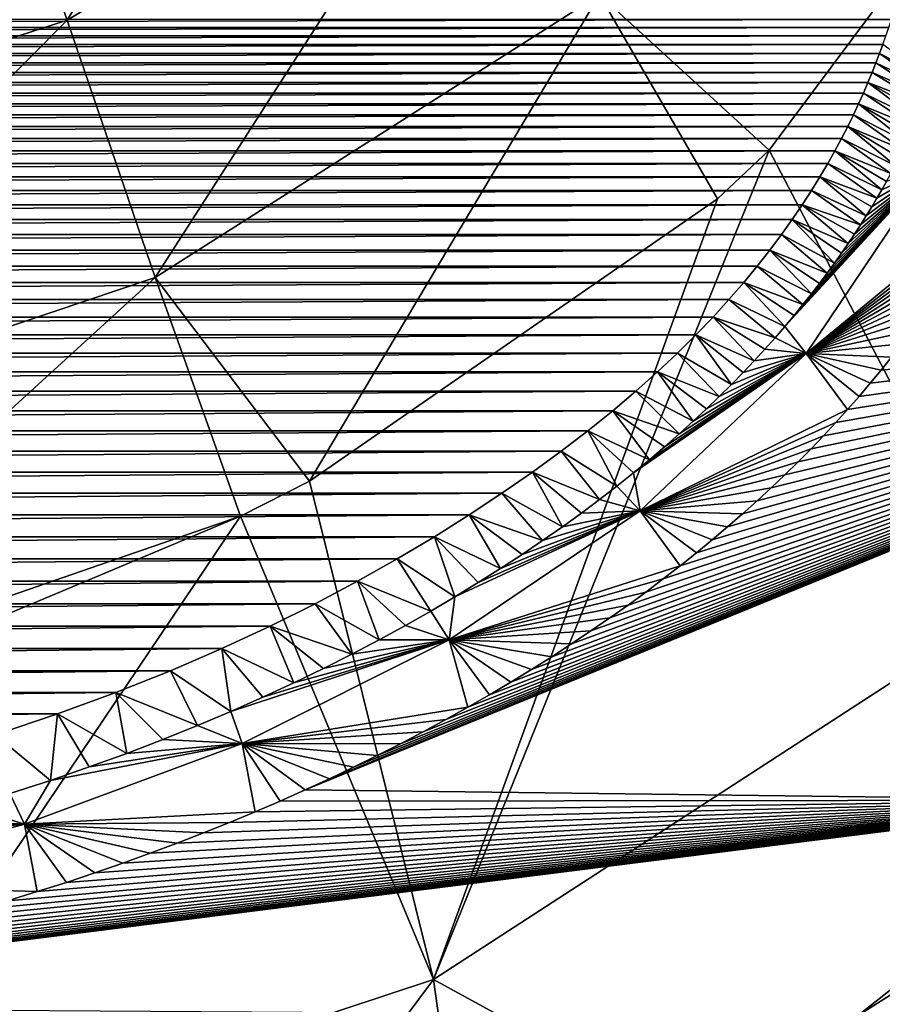
# Model space of a CAD drawing. Units: millimetres. Extents: x -180 to 180, y -540 to 10.
# Drawn here: x 54 to 104, y -480 to -423 of the extents above; entities that cross this region are included whole.
import ezdxf

# ---------------------------------------------------------------- set-up
doc = ezdxf.new("R2010")
doc.units = ezdxf.units.MM
doc.header["$LTSCALE"] = 101.851852
for name, color, linetype in [('1', 7, 'CONTINUOUS'), ('11', 7, 'CONTINUOUS'), ('26', 7, 'CONTINUOUS'), ('27', 7, 'CONTINUOUS'), ('28', 7, 'CONTINUOUS'), ('4', 7, 'CONTINUOUS'), ('40', 7, 'CONTINUOUS'), ('54', 7, 'CONTINUOUS'), ('81', 7, 'CONTINUOUS'), ('84', 7, 'CONTINUOUS')]:
    doc.layers.add(name, color=color, linetype=linetype)

msp = doc.modelspace()

# ---------------------------------------------------------------- linework, layer by layer
at = {"layer": '1', "color": 7, "linetype": 'Continuous'}
for points in [[(123.591, -497.13, 400), (148.91, -472.412, 400), (97.122, -494.432, 400), (123.591, -497.13, 400)], [(97.122, -494.432, 400), (148.91, -472.412, 400), (113.03, -484.426, 400), (97.122, -494.432, 400)]]:
    msp.add_3dface(points, dxfattribs=at)
at = {"layer": '11', "color": 7, "linetype": 'Continuous'}
for points in [[(50.902, -407.23, 242.799), (73.156, -395.011, 243.335), (56.329, -422.671, 250.084), (50.902, -407.23, 242.799)], [(73.156, -395.011, 243.335), (80.458, -408.174, 250.751), (56.329, -422.671, 250.084), (73.156, -395.011, 243.335)], [(28.626, -431.639, 249.608), (50.902, -407.23, 242.799), (56.329, -422.671, 250.084), (28.626, -431.639, 249.608)], [(56.329, -422.671, 250.084), (80.458, -408.174, 250.751), (61.48, -437.751, 258.494), (56.329, -422.671, 250.084)], [(80.458, -408.174, 250.751), (87.513, -421.177, 258.821), (61.48, -437.751, 258.494), (80.458, -408.174, 250.751)], [(113.27, -409.12, 267.95), (97.455, -430.289, 268.258), (87.513, -421.177, 258.821), (113.27, -409.12, 267.95)], [(87.513, -421.177, 258.821), (70.523, -449.686, 268.54), (61.48, -437.751, 258.494), (87.513, -421.177, 258.821)], [(94.438, -433.142, 268.299), (70.523, -449.686, 268.54), (87.513, -421.177, 258.821), (94.438, -433.142, 268.299)], [(97.455, -430.289, 268.258), (94.438, -433.142, 268.299), (87.513, -421.177, 258.821), (97.455, -430.289, 268.258)], [(31.281, -447.908, 258.267), (28.626, -431.639, 249.608), (56.329, -422.671, 250.084), (31.281, -447.908, 258.267)], [(31.281, -447.908, 258.267), (56.329, -422.671, 250.084), (61.48, -437.751, 258.494), (31.281, -447.908, 258.267)], [(33.823, -463.016, 268.727), (31.281, -447.908, 258.267), (61.48, -437.751, 258.494), (33.823, -463.016, 268.727)], [(66.475, -451.735, 268.57), (33.823, -463.016, 268.727), (61.48, -437.751, 258.494), (66.475, -451.735, 268.57)], [(70.523, -449.686, 268.54), (66.475, -451.735, 268.57), (61.48, -437.751, 258.494), (70.523, -449.686, 268.54)], [(66.475, -451.735, 268.57), (52.633, -457.561, 268.654), (33.823, -463.016, 268.727), (66.475, -451.735, 268.57)]]:
    msp.add_3dface(points, dxfattribs=at)
at = {"layer": '26', "color": 7, "linetype": 'Continuous'}
msp.add_3dface([(120.178, -469.911, 395.879), (103.801, -482.776, 395.879), (110.528, -480.999, 398.243), (120.178, -469.911, 395.879)], dxfattribs=at)
at = {"layer": '27', "color": 7, "linetype": 'Continuous'}
for points in [[(118.717, -468.372, 395), (139.173, -439.622, 395), (70.267, -467.775, 395), (118.717, -468.372, 395)], [(70.267, -467.775, 395), (139.173, -439.622, 395), (71.696, -467.115, 395), (70.267, -467.775, 395)], [(71.696, -467.115, 395), (139.173, -439.622, 395), (73.104, -466.444, 395), (71.696, -467.115, 395)], [(73.104, -466.444, 395), (139.173, -439.622, 395), (74.489, -465.762, 395), (73.104, -466.444, 395)], [(74.489, -465.762, 395), (139.173, -439.622, 395), (75.853, -465.068, 395), (74.489, -465.762, 395)], [(75.853, -465.068, 395), (139.173, -439.622, 395), (77.194, -464.365, 395), (75.853, -465.068, 395)], [(77.194, -464.365, 395), (139.173, -439.622, 395), (78.511, -463.651, 395), (77.194, -464.365, 395)], [(78.511, -463.651, 395), (139.173, -439.622, 395), (79.805, -462.929, 395), (78.511, -463.651, 395)], [(79.805, -462.929, 395), (139.173, -439.622, 395), (81.074, -462.199, 395), (79.805, -462.929, 395)], [(81.074, -462.199, 395), (139.173, -439.622, 395), (82.317, -461.461, 395), (81.074, -462.199, 395)], [(82.317, -461.461, 395), (139.173, -439.622, 395), (83.533, -460.718, 395), (82.317, -461.461, 395)], [(83.533, -460.718, 395), (139.173, -439.622, 395), (84.722, -459.97, 395), (83.533, -460.718, 395)], [(84.722, -459.97, 395), (139.173, -439.622, 395), (85.883, -459.217, 395), (84.722, -459.97, 395)], [(85.883, -459.217, 395), (139.173, -439.622, 395), (87.015, -458.46, 395), (85.883, -459.217, 395)], [(87.015, -458.46, 395), (139.173, -439.622, 395), (88.118, -457.701, 395), (87.015, -458.46, 395)], [(88.118, -457.701, 395), (139.173, -439.622, 395), (89.193, -456.94, 395), (88.118, -457.701, 395)], [(89.193, -456.94, 395), (139.173, -439.622, 395), (90.237, -456.179, 395), (89.193, -456.94, 395)], [(90.237, -456.179, 395), (139.173, -439.622, 395), (91.252, -455.416, 395), (90.237, -456.179, 395)], [(91.252, -455.416, 395), (139.173, -439.622, 395), (92.238, -454.654, 395), (91.252, -455.416, 395)], [(92.238, -454.654, 395), (139.173, -439.622, 395), (93.195, -453.892, 395), (92.238, -454.654, 395)], [(93.195, -453.892, 395), (139.173, -439.622, 395), (94.124, -453.13, 395), (93.195, -453.892, 395)], [(94.124, -453.13, 395), (139.173, -439.622, 395), (95.027, -452.368, 395), (94.124, -453.13, 395)], [(95.027, -452.368, 395), (139.173, -439.622, 395), (95.904, -451.606, 395), (95.027, -452.368, 395)], [(95.904, -451.606, 395), (139.173, -439.622, 395), (96.755, -450.843, 395), (95.904, -451.606, 395)], [(96.755, -450.843, 395), (139.173, -439.622, 395), (97.581, -450.081, 395), (96.755, -450.843, 395)], [(97.581, -450.081, 395), (139.173, -439.622, 395), (98.384, -449.317, 395), (97.581, -450.081, 395)], [(98.384, -449.317, 395), (139.173, -439.622, 395), (99.163, -448.553, 395), (98.384, -449.317, 395)], [(99.163, -448.553, 395), (139.173, -439.622, 395), (99.92, -447.789, 395), (99.163, -448.553, 395)], [(99.92, -447.789, 395), (139.173, -439.622, 395), (100.655, -447.024, 395), (99.92, -447.789, 395)], [(100.655, -447.024, 395), (139.173, -439.622, 395), (101.369, -446.257, 395), (100.655, -447.024, 395)], [(101.369, -446.257, 395), (139.173, -439.622, 395), (102.061, -445.49, 395), (101.369, -446.257, 395)], [(102.061, -445.49, 395), (139.173, -439.622, 395), (102.733, -444.722, 395), (102.061, -445.49, 395)], [(102.733, -444.722, 395), (139.173, -439.622, 395), (103.385, -443.953, 395), (102.733, -444.722, 395)], [(103.385, -443.953, 395), (139.173, -439.622, 395), (104.017, -443.183, 395), (103.385, -443.953, 395)], [(104.017, -443.183, 395), (139.173, -439.622, 395), (104.629, -442.413, 395), (104.017, -443.183, 395)], [(68.814, -468.423, 395), (118.717, -468.372, 395), (70.267, -467.775, 395), (68.814, -468.423, 395)], [(102.641, -481, 395), (118.717, -468.372, 395), (22.733, -480.47, 395), (102.641, -481, 395)], [(22.733, -480.47, 395), (118.717, -468.372, 395), (24.891, -480.193, 395), (22.733, -480.47, 395)], [(24.891, -480.193, 395), (118.717, -468.372, 395), (27.045, -479.892, 395), (24.891, -480.193, 395)], [(27.045, -479.892, 395), (118.717, -468.372, 395), (29.191, -479.568, 395), (27.045, -479.892, 395)], [(29.191, -479.568, 395), (118.717, -468.372, 395), (31.321, -479.223, 395), (29.191, -479.568, 395)], [(31.321, -479.223, 395), (118.717, -468.372, 395), (33.432, -478.857, 395), (31.321, -479.223, 395)], [(33.432, -478.857, 395), (118.717, -468.372, 395), (35.521, -478.47, 395), (33.432, -478.857, 395)], [(35.521, -478.47, 395), (118.717, -468.372, 395), (37.582, -478.065, 395), (35.521, -478.47, 395)], [(37.582, -478.065, 395), (118.717, -468.372, 395), (39.615, -477.642, 395), (37.582, -478.065, 395)], [(39.615, -477.642, 395), (118.717, -468.372, 395), (41.615, -477.201, 395), (39.615, -477.642, 395)], [(41.615, -477.201, 395), (118.717, -468.372, 395), (43.58, -476.746, 395), (41.615, -477.201, 395)], [(43.58, -476.746, 395), (118.717, -468.372, 395), (45.507, -476.275, 395), (43.58, -476.746, 395)], [(45.507, -476.275, 395), (118.717, -468.372, 395), (47.395, -475.792, 395), (45.507, -476.275, 395)], [(47.395, -475.792, 395), (118.717, -468.372, 395), (49.245, -475.295, 395), (47.395, -475.792, 395)], [(49.245, -475.295, 395), (118.717, -468.372, 395), (51.058, -474.786, 395), (49.245, -475.295, 395)], [(51.058, -474.786, 395), (118.717, -468.372, 395), (52.834, -474.264, 395), (51.058, -474.786, 395)], [(52.834, -474.264, 395), (118.717, -468.372, 395), (54.573, -473.731, 395), (52.834, -474.264, 395)], [(54.573, -473.731, 395), (118.717, -468.372, 395), (56.277, -473.187, 395), (54.573, -473.731, 395)], [(56.277, -473.187, 395), (118.717, -468.372, 395), (57.947, -472.631, 395), (56.277, -473.187, 395)], [(57.947, -472.631, 395), (118.717, -468.372, 395), (59.584, -472.065, 395), (57.947, -472.631, 395)], [(59.584, -472.065, 395), (118.717, -468.372, 395), (61.189, -471.487, 395), (59.584, -472.065, 395)], [(61.189, -471.487, 395), (118.717, -468.372, 395), (62.766, -470.897, 395), (61.189, -471.487, 395)], [(62.766, -470.897, 395), (118.717, -468.372, 395), (64.315, -470.296, 395), (62.766, -470.897, 395)], [(64.315, -470.296, 395), (118.717, -468.372, 395), (65.839, -469.684, 395), (64.315, -470.296, 395)], [(65.839, -469.684, 395), (118.717, -468.372, 395), (67.338, -469.059, 395), (65.839, -469.684, 395)], [(67.338, -469.059, 395), (118.717, -468.372, 395), (68.814, -468.423, 395), (67.338, -469.059, 395)]]:
    msp.add_3dface(points, dxfattribs=at)
at = {"layer": '28', "color": 7, "linetype": 'Continuous'}
for points in [[(104.123, -424.1, 354.227), (103.93, -424.628, 354.243), (107.075, -426.239, 389.593), (104.123, -424.1, 354.227)], [(103.93, -424.628, 354.243), (103.721, -425.176, 354.26), (106.9, -426.693, 389.594), (103.93, -424.628, 354.243)], [(107.075, -426.239, 389.593), (103.93, -424.628, 354.243), (106.9, -426.693, 389.594), (107.075, -426.239, 389.593)], [(103.721, -425.176, 354.26), (103.495, -425.746, 354.277), (106.72, -427.146, 389.594), (103.721, -425.176, 354.26)], [(106.9, -426.693, 389.594), (103.721, -425.176, 354.26), (106.72, -427.146, 389.594), (106.9, -426.693, 389.594)], [(103.495, -425.746, 354.277), (103.251, -426.336, 354.296), (106.536, -427.595, 389.595), (103.495, -425.746, 354.277)], [(106.72, -427.146, 389.594), (103.495, -425.746, 354.277), (106.536, -427.595, 389.595), (106.72, -427.146, 389.594)], [(103.251, -426.336, 354.296), (102.988, -426.948, 354.314), (106.152, -428.491, 389.595), (103.251, -426.336, 354.296)], [(106.536, -427.595, 389.595), (103.251, -426.336, 354.296), (106.347, -428.043, 389.595), (106.536, -427.595, 389.595)], [(106.347, -428.043, 389.595), (103.251, -426.336, 354.296), (106.152, -428.491, 389.595), (106.347, -428.043, 389.595)], [(102.988, -426.948, 354.314), (102.703, -427.579, 354.334), (105.952, -428.936, 389.596), (102.988, -426.948, 354.314)], [(106.152, -428.491, 389.595), (102.988, -426.948, 354.314), (105.952, -428.936, 389.596), (106.152, -428.491, 389.595)], [(102.703, -427.579, 354.334), (102.396, -428.233, 354.354), (105.534, -429.827, 389.596), (102.703, -427.579, 354.334)], [(105.952, -428.936, 389.596), (102.703, -427.579, 354.334), (105.747, -429.38, 389.596), (105.952, -428.936, 389.596)], [(105.747, -429.38, 389.596), (102.703, -427.579, 354.334), (105.534, -429.827, 389.596), (105.747, -429.38, 389.596)], [(102.396, -428.233, 354.354), (102.063, -428.909, 354.374), (105.313, -430.278, 389.596), (102.396, -428.233, 354.354)], [(105.534, -429.827, 389.596), (102.396, -428.233, 354.354), (105.313, -430.278, 389.596), (105.534, -429.827, 389.596)], [(102.063, -428.909, 354.374), (101.703, -429.609, 354.395), (104.846, -431.189, 389.597), (102.063, -428.909, 354.374)], [(105.313, -430.278, 389.596), (102.063, -428.909, 354.374), (105.084, -430.73, 389.597), (105.313, -430.278, 389.596)], [(105.084, -430.73, 389.597), (102.063, -428.909, 354.374), (104.846, -431.189, 389.597), (105.084, -430.73, 389.597)], [(101.703, -429.609, 354.395), (101.314, -430.334, 354.417), (104.596, -431.657, 389.597), (101.703, -429.609, 354.395)], [(104.846, -431.189, 389.597), (101.703, -429.609, 354.395), (104.596, -431.657, 389.597), (104.846, -431.189, 389.597)], [(101.314, -430.334, 354.417), (100.891, -431.085, 354.44), (104.062, -432.615, 389.596), (101.314, -430.334, 354.417)], [(104.596, -431.657, 389.597), (101.314, -430.334, 354.417), (104.335, -432.131, 389.596), (104.596, -431.657, 389.597)], [(104.335, -432.131, 389.596), (101.314, -430.334, 354.417), (104.062, -432.615, 389.596), (104.335, -432.131, 389.596)], [(100.891, -431.085, 354.44), (100.433, -431.863, 354.463), (103.773, -433.111, 389.596), (100.891, -431.085, 354.44)], [(104.062, -432.615, 389.596), (100.891, -431.085, 354.44), (103.773, -433.111, 389.596), (104.062, -432.615, 389.596)], [(100.433, -431.863, 354.463), (99.937, -432.666, 354.487), (103.153, -434.134, 389.596), (100.433, -431.863, 354.463)], [(103.773, -433.111, 389.596), (100.433, -431.863, 354.463), (103.471, -433.617, 389.596), (103.773, -433.111, 389.596)], [(103.471, -433.617, 389.596), (100.433, -431.863, 354.463), (103.153, -434.134, 389.596), (103.471, -433.617, 389.596)], [(99.937, -432.666, 354.487), (99.4, -433.496, 354.512), (102.818, -434.665, 389.596), (99.937, -432.666, 354.487)], [(103.153, -434.134, 389.596), (99.937, -432.666, 354.487), (102.818, -434.665, 389.596), (103.153, -434.134, 389.596)], [(99.4, -433.496, 354.512), (98.818, -434.352, 354.538), (102.094, -435.763, 389.596), (99.4, -433.496, 354.512)], [(102.818, -434.665, 389.596), (99.4, -433.496, 354.512), (102.465, -435.208, 389.596), (102.818, -434.665, 389.596)], [(102.465, -435.208, 389.596), (99.4, -433.496, 354.512), (102.094, -435.763, 389.596), (102.465, -435.208, 389.596)], [(98.818, -434.352, 354.538), (98.189, -435.235, 354.565), (101.294, -436.91, 389.596), (98.818, -434.352, 354.538)], [(102.094, -435.763, 389.596), (98.818, -434.352, 354.538), (101.704, -436.33, 389.596), (102.094, -435.763, 389.596)], [(101.704, -436.33, 389.596), (98.818, -434.352, 354.538), (101.294, -436.91, 389.596), (101.704, -436.33, 389.596)], [(98.189, -435.235, 354.565), (97.506, -436.147, 354.593), (100.864, -437.502, 389.596), (98.189, -435.235, 354.565)], [(101.294, -436.91, 389.596), (98.189, -435.235, 354.565), (100.864, -437.502, 389.596), (101.294, -436.91, 389.596)], [(97.506, -436.147, 354.593), (96.768, -437.086, 354.622), (99.938, -438.72, 389.597), (97.506, -436.147, 354.593)], [(100.864, -437.502, 389.596), (97.506, -436.147, 354.593), (100.412, -438.105, 389.597), (100.864, -437.502, 389.596)], [(100.412, -438.105, 389.597), (97.506, -436.147, 354.593), (99.938, -438.72, 389.597), (100.412, -438.105, 389.597)], [(96.768, -437.086, 354.622), (95.969, -438.053, 354.652), (99.443, -439.345, 389.598), (96.768, -437.086, 354.622)], [(99.938, -438.72, 389.597), (96.768, -437.086, 354.622), (99.443, -439.345, 389.598), (99.938, -438.72, 389.597)], [(95.969, -438.053, 354.652), (95.106, -439.047, 354.682), (98.379, -440.628, 389.599), (95.969, -438.053, 354.652)], [(99.443, -439.345, 389.598), (95.969, -438.053, 354.652), (98.923, -439.981, 389.598), (99.443, -439.345, 389.598)], [(98.923, -439.981, 389.598), (95.969, -438.053, 354.652), (98.379, -440.628, 389.599), (98.923, -439.981, 389.598)], [(95.106, -439.047, 354.682), (94.173, -440.068, 354.714), (97.81, -441.285, 389.6), (95.106, -439.047, 354.682)], [(98.379, -440.628, 389.599), (95.106, -439.047, 354.682), (97.81, -441.285, 389.6), (98.379, -440.628, 389.599)], [(94.173, -440.068, 354.714), (93.167, -441.114, 354.747), (96.591, -442.631, 389.602), (94.173, -440.068, 354.714)], [(97.81, -441.285, 389.6), (94.173, -440.068, 354.714), (97.215, -441.952, 389.601), (97.81, -441.285, 389.6)], [(97.215, -441.952, 389.601), (94.173, -440.068, 354.714), (96.591, -442.631, 389.602), (97.215, -441.952, 389.601)], [(93.167, -441.114, 354.747), (92.082, -442.188, 354.781), (95.256, -444.018, 389.605), (93.167, -441.114, 354.747)], [(96.591, -442.631, 389.602), (93.167, -441.114, 354.747), (95.938, -443.32, 389.604), (96.591, -442.631, 389.602)], [(95.938, -443.32, 389.604), (93.167, -441.114, 354.747), (95.256, -444.018, 389.605), (95.938, -443.32, 389.604)], [(92.082, -442.188, 354.781), (90.912, -443.287, 354.815), (94.541, -444.728, 389.607), (92.082, -442.188, 354.781)], [(95.256, -444.018, 389.605), (92.082, -442.188, 354.781), (94.541, -444.728, 389.607), (95.256, -444.018, 389.605)], [(90.912, -443.287, 354.815), (89.651, -444.412, 354.851), (93.012, -446.178, 389.61), (90.912, -443.287, 354.815)], [(94.541, -444.728, 389.607), (90.912, -443.287, 354.815), (93.793, -445.448, 389.608), (94.541, -444.728, 389.607)], [(93.793, -445.448, 389.608), (90.912, -443.287, 354.815), (93.012, -446.178, 389.61), (93.793, -445.448, 389.608)], [(89.651, -444.412, 354.851), (88.295, -445.562, 354.888), (92.194, -446.918, 389.612), (89.651, -444.412, 354.851)], [(93.012, -446.178, 389.61), (89.651, -444.412, 354.851), (92.194, -446.918, 389.612), (93.012, -446.178, 389.61)], [(88.295, -445.562, 354.888), (86.838, -446.736, 354.925), (90.445, -448.427, 389.616), (88.295, -445.562, 354.888)], [(92.194, -446.918, 389.612), (88.295, -445.562, 354.888), (91.338, -447.669, 389.614), (92.194, -446.918, 389.612)], [(91.338, -447.669, 389.614), (88.295, -445.562, 354.888), (90.445, -448.427, 389.616), (91.338, -447.669, 389.614)], [(86.838, -446.736, 354.925), (85.274, -447.933, 354.963), (88.535, -449.974, 389.62), (86.838, -446.736, 354.925)], [(90.445, -448.427, 389.616), (86.838, -446.736, 354.925), (89.512, -449.196, 389.618), (90.445, -448.427, 389.616)], [(89.512, -449.196, 389.618), (86.838, -446.736, 354.925), (88.535, -449.974, 389.62), (89.512, -449.196, 389.618)], [(85.274, -447.933, 354.963), (83.598, -449.154, 355.001), (87.517, -450.759, 389.622), (85.274, -447.933, 354.963)], [(88.535, -449.974, 389.62), (85.274, -447.933, 354.963), (87.517, -450.759, 389.622), (88.535, -449.974, 389.62)], [(83.598, -449.154, 355.001), (81.805, -450.396, 355.04), (85.344, -452.356, 389.625), (83.598, -449.154, 355.001)], [(87.517, -450.759, 389.622), (83.598, -449.154, 355.001), (86.455, -451.553, 389.624), (87.517, -450.759, 389.622)], [(86.455, -451.553, 389.624), (83.598, -449.154, 355.001), (85.344, -452.356, 389.625), (86.455, -451.553, 389.624)], [(81.805, -450.396, 355.04), (79.888, -451.659, 355.08), (84.188, -453.165, 389.627), (81.805, -450.396, 355.04)], [(85.344, -452.356, 389.625), (81.805, -450.396, 355.04), (84.188, -453.165, 389.627), (85.344, -452.356, 389.625)], [(79.888, -451.659, 355.08), (77.841, -452.942, 355.119), (81.724, -454.804, 389.629), (79.888, -451.659, 355.08)], [(84.188, -453.165, 389.627), (79.888, -451.659, 355.08), (82.982, -453.981, 389.628), (84.188, -453.165, 389.627)], [(82.982, -453.981, 389.628), (79.888, -451.659, 355.08), (81.724, -454.804, 389.629), (82.982, -453.981, 389.628)], [(77.841, -452.942, 355.119), (75.661, -454.24, 355.159), (79.05, -456.463, 389.629), (77.841, -452.942, 355.119)], [(81.724, -454.804, 389.629), (77.841, -452.942, 355.119), (80.414, -455.631, 389.629), (81.724, -454.804, 389.629)], [(80.414, -455.631, 389.629), (77.841, -452.942, 355.119), (79.05, -456.463, 389.629), (80.414, -455.631, 389.629)], [(75.661, -454.24, 355.159), (73.334, -455.553, 355.198), (77.628, -457.3, 389.629), (75.661, -454.24, 355.159)], [(79.05, -456.463, 389.629), (75.661, -454.24, 355.159), (77.628, -457.3, 389.629), (79.05, -456.463, 389.629)], [(73.334, -455.553, 355.198), (70.858, -456.869, 355.237), (74.609, -458.98, 389.627), (73.334, -455.553, 355.198)], [(77.628, -457.3, 389.629), (73.334, -455.553, 355.198), (76.148, -458.139, 389.628), (77.628, -457.3, 389.629)], [(76.148, -458.139, 389.628), (73.334, -455.553, 355.198), (74.609, -458.98, 389.627), (76.148, -458.139, 389.628)], [(70.858, -456.869, 355.237), (68.213, -458.185, 355.276), (73.006, -459.822, 389.626), (70.858, -456.869, 355.237)], [(74.609, -458.98, 389.627), (70.858, -456.869, 355.237), (73.006, -459.822, 389.626), (74.609, -458.98, 389.627)], [(68.213, -458.185, 355.276), (65.396, -459.493, 355.314), (69.602, -461.505, 389.624), (68.213, -458.185, 355.276)], [(73.006, -459.822, 389.626), (68.213, -458.185, 355.276), (71.336, -460.665, 389.625), (73.006, -459.822, 389.626)], [(71.336, -460.665, 389.625), (68.213, -458.185, 355.276), (69.602, -461.505, 389.624), (71.336, -460.665, 389.625)], [(65.396, -459.493, 355.314), (62.386, -460.791, 355.353), (65.917, -463.176, 389.623), (65.396, -459.493, 355.314)], [(69.602, -461.505, 389.624), (65.396, -459.493, 355.314), (67.797, -462.342, 389.623), (69.602, -461.505, 389.624)], [(67.797, -462.342, 389.623), (65.396, -459.493, 355.314), (65.917, -463.176, 389.623), (67.797, -462.342, 389.623)], [(62.386, -460.791, 355.353), (59.177, -462.069, 355.392), (63.964, -464.002, 389.622), (62.386, -460.791, 355.353)], [(65.917, -463.176, 389.623), (62.386, -460.791, 355.353), (63.964, -464.002, 389.622), (65.917, -463.176, 389.623)], [(59.177, -462.069, 355.392), (55.75, -463.323, 355.43), (59.818, -465.631, 389.62), (59.177, -462.069, 355.392)], [(63.964, -464.002, 389.622), (59.177, -462.069, 355.392), (61.934, -464.821, 389.621), (63.964, -464.002, 389.622)], [(61.934, -464.821, 389.621), (59.177, -462.069, 355.392), (59.818, -465.631, 389.62), (61.934, -464.821, 389.621)], [(55.75, -463.323, 355.43), (52.101, -464.542, 355.467), (55.339, -467.212, 389.619), (55.75, -463.323, 355.43)], [(57.621, -466.429, 389.62), (55.75, -463.323, 355.43), (55.339, -467.212, 389.619), (57.621, -466.429, 389.62)], [(59.818, -465.631, 389.62), (55.75, -463.323, 355.43), (57.621, -466.429, 389.62), (59.818, -465.631, 389.62)], [(55.339, -467.212, 389.619), (52.101, -464.542, 355.467), (52.962, -467.982, 389.619), (55.339, -467.212, 389.619)]]:
    msp.add_3dface(points, dxfattribs=at)
at = {"layer": '4', "color": 7, "linetype": 'Continuous'}
for points in [[(113.27, -409.12, 267.95), (111.445, -457.047, 298.221), (97.455, -430.289, 268.258), (113.27, -409.12, 267.95)], [(111.445, -457.047, 298.221), (77.784, -478.879, 297.94), (97.455, -430.289, 268.258), (111.445, -457.047, 298.221)], [(97.455, -430.289, 268.258), (77.784, -478.879, 297.94), (94.438, -433.142, 268.299), (97.455, -430.289, 268.258)], [(94.438, -433.142, 268.299), (77.784, -478.879, 297.94), (70.523, -449.686, 268.54), (94.438, -433.142, 268.299)], [(70.523, -449.686, 268.54), (77.784, -478.879, 297.94), (66.475, -451.735, 268.57), (70.523, -449.686, 268.54)], [(77.784, -478.879, 297.94), (39.701, -491.479, 297.823), (66.475, -451.735, 268.57), (77.784, -478.879, 297.94)], [(66.475, -451.735, 268.57), (39.701, -491.479, 297.823), (52.633, -457.561, 268.654), (66.475, -451.735, 268.57)], [(111.445, -457.047, 298.221), (103.205, -492.779, 339.1), (77.784, -478.879, 297.94), (111.445, -457.047, 298.221)], [(129.853, -471.825, 339.061), (103.205, -492.779, 339.1), (111.445, -457.047, 298.221), (129.853, -471.825, 339.061)], [(77.784, -478.879, 297.94), (52.396, -512.912, 339.012), (39.701, -491.479, 297.823), (77.784, -478.879, 297.94)], [(81.257, -503.665, 339.068), (52.396, -512.912, 339.012), (77.784, -478.879, 297.94), (81.257, -503.665, 339.068)], [(103.205, -492.779, 339.1), (81.257, -503.665, 339.068), (77.784, -478.879, 297.94), (103.205, -492.779, 339.1)]]:
    msp.add_3dface(points, dxfattribs=at)
at = {"layer": '40', "color": 7, "linetype": 'Continuous'}
msp.add_3dface([(103.205, -492.779, 339.1), (129.853, -471.825, 339.061), (123.421, -481.192, 341.883), (103.205, -492.779, 339.1)], dxfattribs=at)
at = {"layer": '54', "color": 7, "linetype": 'Continuous'}
for points in [[(98.923, -439.981, 389.598), (98.379, -440.628, 389.599), (107.042, -431.215, 393.468), (98.923, -439.981, 389.598)], [(98.379, -440.628, 389.599), (99.622, -442.2, 393.47), (107.042, -431.215, 393.468), (98.379, -440.628, 389.599)], [(99.443, -439.345, 389.598), (98.923, -439.981, 389.598), (107.042, -431.215, 393.468), (99.443, -439.345, 389.598)], [(99.938, -438.72, 389.597), (99.443, -439.345, 389.598), (107.042, -431.215, 393.468), (99.938, -438.72, 389.597)], [(99.622, -442.2, 393.47), (110.482, -433.288, 395), (107.042, -431.215, 393.468), (99.622, -442.2, 393.47)], [(100.412, -438.105, 389.597), (99.938, -438.72, 389.597), (107.042, -431.215, 393.468), (100.412, -438.105, 389.597)], [(100.864, -437.502, 389.596), (100.412, -438.105, 389.597), (107.042, -431.215, 393.468), (100.864, -437.502, 389.596)], [(101.294, -436.91, 389.596), (100.864, -437.502, 389.596), (107.042, -431.215, 393.468), (101.294, -436.91, 389.596)], [(101.704, -436.33, 389.596), (101.294, -436.91, 389.596), (107.042, -431.215, 393.468), (101.704, -436.33, 389.596)], [(102.094, -435.763, 389.596), (101.704, -436.33, 389.596), (107.042, -431.215, 393.468), (102.094, -435.763, 389.596)], [(102.465, -435.208, 389.596), (102.094, -435.763, 389.596), (107.042, -431.215, 393.468), (102.465, -435.208, 389.596)], [(102.818, -434.665, 389.596), (102.465, -435.208, 389.596), (107.042, -431.215, 393.468), (102.818, -434.665, 389.596)], [(103.153, -434.134, 389.596), (102.818, -434.665, 389.596), (107.042, -431.215, 393.468), (103.153, -434.134, 389.596)], [(103.471, -433.617, 389.596), (103.153, -434.134, 389.596), (107.042, -431.215, 393.468), (103.471, -433.617, 389.596)], [(103.773, -433.111, 389.596), (103.471, -433.617, 389.596), (107.042, -431.215, 393.468), (103.773, -433.111, 389.596)], [(104.062, -432.615, 389.596), (103.773, -433.111, 389.596), (107.042, -431.215, 393.468), (104.062, -432.615, 389.596)], [(104.335, -432.131, 389.596), (104.062, -432.615, 389.596), (107.042, -431.215, 393.468), (104.335, -432.131, 389.596)], [(110.093, -434.037, 395), (110.482, -433.288, 395), (99.622, -442.2, 393.47), (110.093, -434.037, 395)], [(109.69, -434.786, 395), (110.093, -434.037, 395), (99.622, -442.2, 393.47), (109.69, -434.786, 395)], [(109.269, -435.536, 395), (109.69, -434.786, 395), (99.622, -442.2, 393.47), (109.269, -435.536, 395)], [(108.83, -436.288, 395), (109.269, -435.536, 395), (99.622, -442.2, 393.47), (108.83, -436.288, 395)], [(108.373, -437.044, 395), (108.83, -436.288, 395), (99.622, -442.2, 393.47), (108.373, -437.044, 395)], [(107.897, -437.805, 395), (108.373, -437.044, 395), (99.622, -442.2, 393.47), (107.897, -437.805, 395)], [(107.401, -438.568, 395), (107.897, -437.805, 395), (99.622, -442.2, 393.47), (107.401, -438.568, 395)], [(106.885, -439.335, 395), (107.401, -438.568, 395), (99.622, -442.2, 393.47), (106.885, -439.335, 395)], [(106.35, -440.103, 395), (106.885, -439.335, 395), (99.622, -442.2, 393.47), (106.35, -440.103, 395)], [(98.379, -440.628, 389.599), (97.81, -441.285, 389.6), (99.622, -442.2, 393.47), (98.379, -440.628, 389.599)], [(105.796, -440.873, 395), (106.35, -440.103, 395), (99.622, -442.2, 393.47), (105.796, -440.873, 395)], [(105.222, -441.643, 395), (105.796, -440.873, 395), (99.622, -442.2, 393.47), (105.222, -441.643, 395)], [(97.81, -441.285, 389.6), (97.215, -441.952, 389.601), (99.622, -442.2, 393.47), (97.81, -441.285, 389.6)], [(104.629, -442.413, 395), (105.222, -441.643, 395), (99.622, -442.2, 393.47), (104.629, -442.413, 395)], [(90.445, -448.427, 389.616), (89.512, -449.196, 389.618), (99.622, -442.2, 393.47), (90.445, -448.427, 389.616)], [(89.512, -449.196, 389.618), (89.9, -451.42, 393.483), (99.622, -442.2, 393.47), (89.512, -449.196, 389.618)], [(89.9, -451.42, 393.483), (102.061, -445.49, 395), (99.622, -442.2, 393.47), (89.9, -451.42, 393.483)], [(91.338, -447.669, 389.614), (90.445, -448.427, 389.616), (99.622, -442.2, 393.47), (91.338, -447.669, 389.614)], [(92.194, -446.918, 389.612), (91.338, -447.669, 389.614), (99.622, -442.2, 393.47), (92.194, -446.918, 389.612)], [(93.012, -446.178, 389.61), (92.194, -446.918, 389.612), (99.622, -442.2, 393.47), (93.012, -446.178, 389.61)], [(93.793, -445.448, 389.608), (93.012, -446.178, 389.61), (99.622, -442.2, 393.47), (93.793, -445.448, 389.608)], [(94.541, -444.728, 389.607), (93.793, -445.448, 389.608), (99.622, -442.2, 393.47), (94.541, -444.728, 389.607)], [(95.256, -444.018, 389.605), (94.541, -444.728, 389.607), (99.622, -442.2, 393.47), (95.256, -444.018, 389.605)], [(95.938, -443.32, 389.604), (95.256, -444.018, 389.605), (99.622, -442.2, 393.47), (95.938, -443.32, 389.604)], [(96.591, -442.631, 389.602), (95.938, -443.32, 389.604), (99.622, -442.2, 393.47), (96.591, -442.631, 389.602)], [(97.215, -441.952, 389.601), (96.591, -442.631, 389.602), (99.622, -442.2, 393.47), (97.215, -441.952, 389.601)], [(102.061, -445.49, 395), (102.733, -444.722, 395), (99.622, -442.2, 393.47), (102.061, -445.49, 395)], [(102.733, -444.722, 395), (103.385, -443.953, 395), (99.622, -442.2, 393.47), (102.733, -444.722, 395)], [(103.385, -443.953, 395), (104.017, -443.183, 395), (99.622, -442.2, 393.47), (103.385, -443.953, 395)], [(104.017, -443.183, 395), (104.629, -442.413, 395), (99.622, -442.2, 393.47), (104.017, -443.183, 395)], [(101.369, -446.257, 395), (102.061, -445.49, 395), (89.9, -451.42, 393.483), (101.369, -446.257, 395)], [(100.655, -447.024, 395), (101.369, -446.257, 395), (89.9, -451.42, 393.483), (100.655, -447.024, 395)], [(99.92, -447.789, 395), (100.655, -447.024, 395), (89.9, -451.42, 393.483), (99.92, -447.789, 395)], [(99.163, -448.553, 395), (99.92, -447.789, 395), (89.9, -451.42, 393.483), (99.163, -448.553, 395)], [(98.384, -449.317, 395), (99.163, -448.553, 395), (89.9, -451.42, 393.483), (98.384, -449.317, 395)], [(89.512, -449.196, 389.618), (88.535, -449.974, 389.62), (89.9, -451.42, 393.483), (89.512, -449.196, 389.618)], [(97.581, -450.081, 395), (98.384, -449.317, 395), (89.9, -451.42, 393.483), (97.581, -450.081, 395)], [(88.535, -449.974, 389.62), (87.517, -450.759, 389.622), (89.9, -451.42, 393.483), (88.535, -449.974, 389.62)], [(96.755, -450.843, 395), (97.581, -450.081, 395), (89.9, -451.42, 393.483), (96.755, -450.843, 395)], [(87.517, -450.759, 389.622), (86.455, -451.553, 389.624), (89.9, -451.42, 393.483), (87.517, -450.759, 389.622)], [(95.904, -451.606, 395), (96.755, -450.843, 395), (89.9, -451.42, 393.483), (95.904, -451.606, 395)], [(78.7, -458.975, 393.489), (92.238, -454.654, 395), (89.9, -451.42, 393.483), (78.7, -458.975, 393.489)], [(79.05, -456.463, 389.629), (78.7, -458.975, 393.489), (89.9, -451.42, 393.483), (79.05, -456.463, 389.629)], [(80.414, -455.631, 389.629), (79.05, -456.463, 389.629), (89.9, -451.42, 393.483), (80.414, -455.631, 389.629)], [(81.724, -454.804, 389.629), (80.414, -455.631, 389.629), (89.9, -451.42, 393.483), (81.724, -454.804, 389.629)], [(82.982, -453.981, 389.628), (81.724, -454.804, 389.629), (89.9, -451.42, 393.483), (82.982, -453.981, 389.628)], [(84.188, -453.165, 389.627), (82.982, -453.981, 389.628), (89.9, -451.42, 393.483), (84.188, -453.165, 389.627)], [(85.344, -452.356, 389.625), (84.188, -453.165, 389.627), (89.9, -451.42, 393.483), (85.344, -452.356, 389.625)], [(86.455, -451.553, 389.624), (85.344, -452.356, 389.625), (89.9, -451.42, 393.483), (86.455, -451.553, 389.624)], [(92.238, -454.654, 395), (93.195, -453.892, 395), (89.9, -451.42, 393.483), (92.238, -454.654, 395)], [(93.195, -453.892, 395), (94.124, -453.13, 395), (89.9, -451.42, 393.483), (93.195, -453.892, 395)], [(94.124, -453.13, 395), (95.027, -452.368, 395), (89.9, -451.42, 393.483), (94.124, -453.13, 395)], [(95.027, -452.368, 395), (95.904, -451.606, 395), (89.9, -451.42, 393.483), (95.027, -452.368, 395)], [(91.252, -455.416, 395), (92.238, -454.654, 395), (78.7, -458.975, 393.489), (91.252, -455.416, 395)], [(90.237, -456.179, 395), (91.252, -455.416, 395), (78.7, -458.975, 393.489), (90.237, -456.179, 395)], [(89.193, -456.94, 395), (90.237, -456.179, 395), (78.7, -458.975, 393.489), (89.193, -456.94, 395)], [(79.05, -456.463, 389.629), (77.628, -457.3, 389.629), (78.7, -458.975, 393.489), (79.05, -456.463, 389.629)], [(77.628, -457.3, 389.629), (76.148, -458.139, 389.628), (78.7, -458.975, 393.489), (77.628, -457.3, 389.629)], [(88.118, -457.701, 395), (89.193, -456.94, 395), (78.7, -458.975, 393.489), (88.118, -457.701, 395)], [(87.015, -458.46, 395), (88.118, -457.701, 395), (78.7, -458.975, 393.489), (87.015, -458.46, 395)], [(76.148, -458.139, 389.628), (74.609, -458.98, 389.627), (78.7, -458.975, 393.489), (76.148, -458.139, 389.628)], [(85.883, -459.217, 395), (87.015, -458.46, 395), (78.7, -458.975, 393.489), (85.883, -459.217, 395)], [(67.797, -462.342, 389.623), (65.917, -463.176, 389.623), (78.7, -458.975, 393.489), (67.797, -462.342, 389.623)], [(65.917, -463.176, 389.623), (66.57, -465.053, 393.485), (78.7, -458.975, 393.489), (65.917, -463.176, 389.623)], [(66.57, -465.053, 393.485), (79.805, -462.929, 395), (78.7, -458.975, 393.489), (66.57, -465.053, 393.485)], [(69.602, -461.505, 389.624), (67.797, -462.342, 389.623), (78.7, -458.975, 393.489), (69.602, -461.505, 389.624)], [(71.336, -460.665, 389.625), (69.602, -461.505, 389.624), (78.7, -458.975, 393.489), (71.336, -460.665, 389.625)], [(73.006, -459.822, 389.626), (71.336, -460.665, 389.625), (78.7, -458.975, 393.489), (73.006, -459.822, 389.626)], [(74.609, -458.98, 389.627), (73.006, -459.822, 389.626), (78.7, -458.975, 393.489), (74.609, -458.98, 389.627)], [(79.805, -462.929, 395), (81.074, -462.199, 395), (78.7, -458.975, 393.489), (79.805, -462.929, 395)], [(81.074, -462.199, 395), (82.317, -461.461, 395), (78.7, -458.975, 393.489), (81.074, -462.199, 395)], [(82.317, -461.461, 395), (83.533, -460.718, 395), (78.7, -458.975, 393.489), (82.317, -461.461, 395)], [(83.533, -460.718, 395), (84.722, -459.97, 395), (78.7, -458.975, 393.489), (83.533, -460.718, 395)], [(84.722, -459.97, 395), (85.883, -459.217, 395), (78.7, -458.975, 393.489), (84.722, -459.97, 395)], [(78.511, -463.651, 395), (79.805, -462.929, 395), (66.57, -465.053, 393.485), (78.511, -463.651, 395)], [(65.917, -463.176, 389.623), (63.964, -464.002, 389.622), (66.57, -465.053, 393.485), (65.917, -463.176, 389.623)], [(77.194, -464.365, 395), (78.511, -463.651, 395), (66.57, -465.053, 393.485), (77.194, -464.365, 395)], [(63.964, -464.002, 389.622), (61.934, -464.821, 389.621), (66.57, -465.053, 393.485), (63.964, -464.002, 389.622)], [(61.934, -464.821, 389.621), (59.818, -465.631, 389.62), (66.57, -465.053, 393.485), (61.934, -464.821, 389.621)], [(75.853, -465.068, 395), (77.194, -464.365, 395), (66.57, -465.053, 393.485), (75.853, -465.068, 395)], [(53.82, -469.787, 393.483), (67.338, -469.059, 395), (66.57, -465.053, 393.485), (53.82, -469.787, 393.483)], [(55.339, -467.212, 389.619), (53.82, -469.787, 393.483), (66.57, -465.053, 393.485), (55.339, -467.212, 389.619)], [(57.621, -466.429, 389.62), (55.339, -467.212, 389.619), (66.57, -465.053, 393.485), (57.621, -466.429, 389.62)], [(59.818, -465.631, 389.62), (57.621, -466.429, 389.62), (66.57, -465.053, 393.485), (59.818, -465.631, 389.62)], [(67.338, -469.059, 395), (68.814, -468.423, 395), (66.57, -465.053, 393.485), (67.338, -469.059, 395)], [(68.814, -468.423, 395), (70.267, -467.775, 395), (66.57, -465.053, 393.485), (68.814, -468.423, 395)], [(70.267, -467.775, 395), (71.696, -467.115, 395), (66.57, -465.053, 393.485), (70.267, -467.775, 395)], [(71.696, -467.115, 395), (73.104, -466.444, 395), (66.57, -465.053, 393.485), (71.696, -467.115, 395)], [(73.104, -466.444, 395), (74.489, -465.762, 395), (66.57, -465.053, 393.485), (73.104, -466.444, 395)], [(74.489, -465.762, 395), (75.853, -465.068, 395), (66.57, -465.053, 393.485), (74.489, -465.762, 395)], [(55.339, -467.212, 389.619), (52.962, -467.982, 389.619), (53.82, -469.787, 393.483), (55.339, -467.212, 389.619)], [(52.962, -467.982, 389.619), (50.492, -468.735, 389.618), (53.82, -469.787, 393.483), (52.962, -467.982, 389.619)], [(50.492, -468.735, 389.618), (47.928, -469.467, 389.618), (53.82, -469.787, 393.483), (50.492, -468.735, 389.618)], [(47.928, -469.467, 389.618), (45.262, -470.18, 389.617), (53.82, -469.787, 393.483), (47.928, -469.467, 389.618)], [(65.839, -469.684, 395), (67.338, -469.059, 395), (53.82, -469.787, 393.483), (65.839, -469.684, 395)], [(40.651, -473.329, 393.481), (54.573, -473.731, 395), (53.82, -469.787, 393.483), (40.651, -473.329, 393.481)], [(42.491, -470.869, 389.617), (40.651, -473.329, 393.481), (53.82, -469.787, 393.483), (42.491, -470.869, 389.617)], [(45.262, -470.18, 389.617), (42.491, -470.869, 389.617), (53.82, -469.787, 393.483), (45.262, -470.18, 389.617)], [(64.315, -470.296, 395), (65.839, -469.684, 395), (53.82, -469.787, 393.483), (64.315, -470.296, 395)], [(54.573, -473.731, 395), (56.277, -473.187, 395), (53.82, -469.787, 393.483), (54.573, -473.731, 395)], [(56.277, -473.187, 395), (57.947, -472.631, 395), (53.82, -469.787, 393.483), (56.277, -473.187, 395)], [(57.947, -472.631, 395), (59.584, -472.065, 395), (53.82, -469.787, 393.483), (57.947, -472.631, 395)], [(59.584, -472.065, 395), (61.189, -471.487, 395), (53.82, -469.787, 393.483), (59.584, -472.065, 395)], [(61.189, -471.487, 395), (62.766, -470.897, 395), (53.82, -469.787, 393.483), (61.189, -471.487, 395)], [(62.766, -470.897, 395), (64.315, -470.296, 395), (53.82, -469.787, 393.483), (62.766, -470.897, 395)], [(52.834, -474.264, 395), (54.573, -473.731, 395), (40.651, -473.329, 393.481), (52.834, -474.264, 395)]]:
    msp.add_3dface(points, dxfattribs=at)
at = {"layer": '81', "color": 7, "linetype": 'Continuous'}
for points in [[(120.178, -469.911, 395.879), (118.717, -468.372, 395), (102.641, -481, 395), (120.178, -469.911, 395.879)], [(103.801, -482.776, 395.879), (120.178, -469.911, 395.879), (102.641, -481, 395), (103.801, -482.776, 395.879)]]:
    msp.add_3dface(points, dxfattribs=at)
at = {"layer": '84', "linetype": 'Continuous'}
for points in [[(-104.621, -422.631, 354.181), (-104.468, -423.102, 354.196), (104.621, -422.631, 354.181), (-104.621, -422.631, 354.181)], [(104.621, -422.631, 354.181), (-104.468, -423.102, 354.196), (104.468, -423.102, 354.196), (104.621, -422.631, 354.181)], [(-104.468, -423.102, 354.196), (-104.302, -423.591, 354.211), (104.468, -423.102, 354.196), (-104.468, -423.102, 354.196)], [(104.468, -423.102, 354.196), (-104.302, -423.591, 354.211), (104.302, -423.591, 354.211), (104.468, -423.102, 354.196)], [(-104.302, -423.591, 354.211), (-104.123, -424.1, 354.227), (104.302, -423.591, 354.211), (-104.302, -423.591, 354.211)], [(104.302, -423.591, 354.211), (-104.123, -424.1, 354.227), (104.123, -424.1, 354.227), (104.302, -423.591, 354.211)], [(-104.123, -424.1, 354.227), (-103.93, -424.628, 354.243), (104.123, -424.1, 354.227), (-104.123, -424.1, 354.227)], [(104.123, -424.1, 354.227), (-103.93, -424.628, 354.243), (103.93, -424.628, 354.243), (104.123, -424.1, 354.227)], [(-103.93, -424.628, 354.243), (-103.721, -425.176, 354.26), (103.93, -424.628, 354.243), (-103.93, -424.628, 354.243)], [(103.93, -424.628, 354.243), (-103.721, -425.176, 354.26), (103.721, -425.176, 354.26), (103.93, -424.628, 354.243)], [(-103.721, -425.176, 354.26), (-103.495, -425.746, 354.277), (103.721, -425.176, 354.26), (-103.721, -425.176, 354.26)], [(103.721, -425.176, 354.26), (-103.495, -425.746, 354.277), (103.495, -425.746, 354.277), (103.721, -425.176, 354.26)], [(-103.495, -425.746, 354.277), (-103.251, -426.336, 354.296), (103.495, -425.746, 354.277), (-103.495, -425.746, 354.277)], [(103.495, -425.746, 354.277), (-103.251, -426.336, 354.296), (103.251, -426.336, 354.296), (103.495, -425.746, 354.277)], [(-103.251, -426.336, 354.296), (-102.988, -426.948, 354.314), (103.251, -426.336, 354.296), (-103.251, -426.336, 354.296)], [(103.251, -426.336, 354.296), (-102.988, -426.948, 354.314), (102.988, -426.948, 354.314), (103.251, -426.336, 354.296)], [(-102.988, -426.948, 354.314), (-102.703, -427.579, 354.334), (102.988, -426.948, 354.314), (-102.988, -426.948, 354.314)], [(102.988, -426.948, 354.314), (-102.703, -427.579, 354.334), (102.703, -427.579, 354.334), (102.988, -426.948, 354.314)], [(-102.703, -427.579, 354.334), (-102.396, -428.233, 354.354), (102.703, -427.579, 354.334), (-102.703, -427.579, 354.334)], [(102.703, -427.579, 354.334), (-102.396, -428.233, 354.354), (102.396, -428.233, 354.354), (102.703, -427.579, 354.334)], [(-102.396, -428.233, 354.354), (-102.063, -428.909, 354.374), (102.396, -428.233, 354.354), (-102.396, -428.233, 354.354)], [(102.396, -428.233, 354.354), (-102.063, -428.909, 354.374), (102.063, -428.909, 354.374), (102.396, -428.233, 354.354)], [(-102.063, -428.909, 354.374), (-101.703, -429.609, 354.395), (102.063, -428.909, 354.374), (-102.063, -428.909, 354.374)], [(102.063, -428.909, 354.374), (-101.703, -429.609, 354.395), (101.703, -429.609, 354.395), (102.063, -428.909, 354.374)], [(-101.703, -429.609, 354.395), (-101.314, -430.334, 354.417), (101.703, -429.609, 354.395), (-101.703, -429.609, 354.395)], [(101.703, -429.609, 354.395), (-101.314, -430.334, 354.417), (101.314, -430.334, 354.417), (101.703, -429.609, 354.395)], [(-101.314, -430.334, 354.417), (-100.891, -431.085, 354.44), (101.314, -430.334, 354.417), (-101.314, -430.334, 354.417)], [(101.314, -430.334, 354.417), (-100.891, -431.085, 354.44), (100.891, -431.085, 354.44), (101.314, -430.334, 354.417)], [(-100.891, -431.085, 354.44), (-100.433, -431.863, 354.463), (100.891, -431.085, 354.44), (-100.891, -431.085, 354.44)], [(100.891, -431.085, 354.44), (-100.433, -431.863, 354.463), (100.433, -431.863, 354.463), (100.891, -431.085, 354.44)], [(-100.433, -431.863, 354.463), (-99.937, -432.666, 354.487), (100.433, -431.863, 354.463), (-100.433, -431.863, 354.463)], [(100.433, -431.863, 354.463), (-99.937, -432.666, 354.487), (99.937, -432.666, 354.487), (100.433, -431.863, 354.463)], [(-99.937, -432.666, 354.487), (-99.4, -433.496, 354.512), (99.937, -432.666, 354.487), (-99.937, -432.666, 354.487)], [(99.937, -432.666, 354.487), (-99.4, -433.496, 354.512), (99.4, -433.496, 354.512), (99.937, -432.666, 354.487)], [(-99.4, -433.496, 354.512), (-98.818, -434.352, 354.538), (99.4, -433.496, 354.512), (-99.4, -433.496, 354.512)], [(99.4, -433.496, 354.512), (-98.818, -434.352, 354.538), (98.818, -434.352, 354.538), (99.4, -433.496, 354.512)], [(-98.818, -434.352, 354.538), (-98.189, -435.235, 354.565), (98.818, -434.352, 354.538), (-98.818, -434.352, 354.538)], [(98.818, -434.352, 354.538), (-98.189, -435.235, 354.565), (98.189, -435.235, 354.565), (98.818, -434.352, 354.538)], [(-98.189, -435.235, 354.565), (-97.506, -436.147, 354.593), (98.189, -435.235, 354.565), (-98.189, -435.235, 354.565)], [(98.189, -435.235, 354.565), (-97.506, -436.147, 354.593), (97.506, -436.147, 354.593), (98.189, -435.235, 354.565)], [(-97.506, -436.147, 354.593), (-96.768, -437.086, 354.622), (97.506, -436.147, 354.593), (-97.506, -436.147, 354.593)], [(97.506, -436.147, 354.593), (-96.768, -437.086, 354.622), (96.768, -437.086, 354.622), (97.506, -436.147, 354.593)], [(-96.768, -437.086, 354.622), (-95.969, -438.053, 354.652), (96.768, -437.086, 354.622), (-96.768, -437.086, 354.622)], [(96.768, -437.086, 354.622), (-95.969, -438.053, 354.652), (95.969, -438.053, 354.652), (96.768, -437.086, 354.622)], [(-95.969, -438.053, 354.652), (-95.106, -439.047, 354.682), (95.969, -438.053, 354.652), (-95.969, -438.053, 354.652)], [(95.969, -438.053, 354.652), (-95.106, -439.047, 354.682), (95.106, -439.047, 354.682), (95.969, -438.053, 354.652)], [(-95.106, -439.047, 354.682), (-94.173, -440.068, 354.714), (95.106, -439.047, 354.682), (-95.106, -439.047, 354.682)], [(95.106, -439.047, 354.682), (-94.173, -440.068, 354.714), (94.173, -440.068, 354.714), (95.106, -439.047, 354.682)], [(-94.173, -440.068, 354.714), (-93.167, -441.114, 354.747), (94.173, -440.068, 354.714), (-94.173, -440.068, 354.714)], [(94.173, -440.068, 354.714), (-93.167, -441.114, 354.747), (93.167, -441.114, 354.747), (94.173, -440.068, 354.714)], [(-93.167, -441.114, 354.747), (-92.082, -442.188, 354.781), (93.167, -441.114, 354.747), (-93.167, -441.114, 354.747)], [(93.167, -441.114, 354.747), (-92.082, -442.188, 354.781), (92.082, -442.188, 354.781), (93.167, -441.114, 354.747)], [(-92.082, -442.188, 354.781), (-90.912, -443.287, 354.815), (92.082, -442.188, 354.781), (-92.082, -442.188, 354.781)], [(92.082, -442.188, 354.781), (-90.912, -443.287, 354.815), (90.912, -443.287, 354.815), (92.082, -442.188, 354.781)], [(-90.912, -443.287, 354.815), (-89.651, -444.412, 354.851), (90.912, -443.287, 354.815), (-90.912, -443.287, 354.815)], [(90.912, -443.287, 354.815), (-89.651, -444.412, 354.851), (89.651, -444.412, 354.851), (90.912, -443.287, 354.815)], [(-89.651, -444.412, 354.851), (-88.295, -445.562, 354.888), (89.651, -444.412, 354.851), (-89.651, -444.412, 354.851)], [(89.651, -444.412, 354.851), (-88.295, -445.562, 354.888), (88.295, -445.562, 354.888), (89.651, -444.412, 354.851)], [(-88.295, -445.562, 354.888), (-86.838, -446.736, 354.925), (88.295, -445.562, 354.888), (-88.295, -445.562, 354.888)], [(88.295, -445.562, 354.888), (-86.838, -446.736, 354.925), (86.838, -446.736, 354.925), (88.295, -445.562, 354.888)], [(-86.838, -446.736, 354.925), (-85.274, -447.933, 354.963), (86.838, -446.736, 354.925), (-86.838, -446.736, 354.925)], [(86.838, -446.736, 354.925), (-85.274, -447.933, 354.963), (85.274, -447.933, 354.963), (86.838, -446.736, 354.925)], [(-85.274, -447.933, 354.963), (-83.598, -449.154, 355.001), (85.274, -447.933, 354.963), (-85.274, -447.933, 354.963)], [(85.274, -447.933, 354.963), (-83.598, -449.154, 355.001), (83.598, -449.154, 355.001), (85.274, -447.933, 354.963)], [(-83.598, -449.154, 355.001), (-81.805, -450.396, 355.04), (83.598, -449.154, 355.001), (-83.598, -449.154, 355.001)], [(83.598, -449.154, 355.001), (-81.805, -450.396, 355.04), (81.805, -450.396, 355.04), (83.598, -449.154, 355.001)], [(-81.805, -450.396, 355.04), (-79.888, -451.659, 355.08), (81.805, -450.396, 355.04), (-81.805, -450.396, 355.04)], [(81.805, -450.396, 355.04), (-79.888, -451.659, 355.08), (79.888, -451.659, 355.08), (81.805, -450.396, 355.04)], [(-79.888, -451.659, 355.08), (-77.841, -452.942, 355.119), (79.888, -451.659, 355.08), (-79.888, -451.659, 355.08)], [(79.888, -451.659, 355.08), (-77.841, -452.942, 355.119), (77.841, -452.942, 355.119), (79.888, -451.659, 355.08)], [(-77.841, -452.942, 355.119), (-75.661, -454.24, 355.159), (77.841, -452.942, 355.119), (-77.841, -452.942, 355.119)], [(77.841, -452.942, 355.119), (-75.661, -454.24, 355.159), (75.661, -454.24, 355.159), (77.841, -452.942, 355.119)], [(-75.661, -454.24, 355.159), (-73.334, -455.553, 355.198), (75.661, -454.24, 355.159), (-75.661, -454.24, 355.159)], [(75.661, -454.24, 355.159), (-73.334, -455.553, 355.198), (73.334, -455.553, 355.198), (75.661, -454.24, 355.159)], [(-73.334, -455.553, 355.198), (-70.858, -456.869, 355.237), (73.334, -455.553, 355.198), (-73.334, -455.553, 355.198)], [(73.334, -455.553, 355.198), (-70.858, -456.869, 355.237), (70.858, -456.869, 355.237), (73.334, -455.553, 355.198)], [(-70.858, -456.869, 355.237), (-68.213, -458.185, 355.276), (70.858, -456.869, 355.237), (-70.858, -456.869, 355.237)], [(70.858, -456.869, 355.237), (-68.213, -458.185, 355.276), (68.213, -458.185, 355.276), (70.858, -456.869, 355.237)], [(-68.213, -458.185, 355.276), (-65.396, -459.493, 355.314), (68.213, -458.185, 355.276), (-68.213, -458.185, 355.276)], [(68.213, -458.185, 355.276), (-65.396, -459.493, 355.314), (65.396, -459.493, 355.314), (68.213, -458.185, 355.276)], [(-65.396, -459.493, 355.314), (-62.386, -460.791, 355.353), (65.396, -459.493, 355.314), (-65.396, -459.493, 355.314)], [(65.396, -459.493, 355.314), (-62.386, -460.791, 355.353), (62.386, -460.791, 355.353), (65.396, -459.493, 355.314)], [(-62.386, -460.791, 355.353), (-59.177, -462.069, 355.392), (62.386, -460.791, 355.353), (-62.386, -460.791, 355.353)], [(62.386, -460.791, 355.353), (-59.177, -462.069, 355.392), (59.177, -462.069, 355.392), (62.386, -460.791, 355.353)], [(-59.177, -462.069, 355.392), (-55.75, -463.323, 355.43), (59.177, -462.069, 355.392), (-59.177, -462.069, 355.392)], [(59.177, -462.069, 355.392), (-55.75, -463.323, 355.43), (55.75, -463.323, 355.43), (59.177, -462.069, 355.392)], [(-55.75, -463.323, 355.43), (-52.101, -464.542, 355.467), (55.75, -463.323, 355.43), (-55.75, -463.323, 355.43)], [(55.75, -463.323, 355.43), (-52.101, -464.542, 355.467), (52.101, -464.542, 355.467), (55.75, -463.323, 355.43)]]:
    msp.add_3dface(points, dxfattribs=at)

doc.saveas('drawing.dxf')
